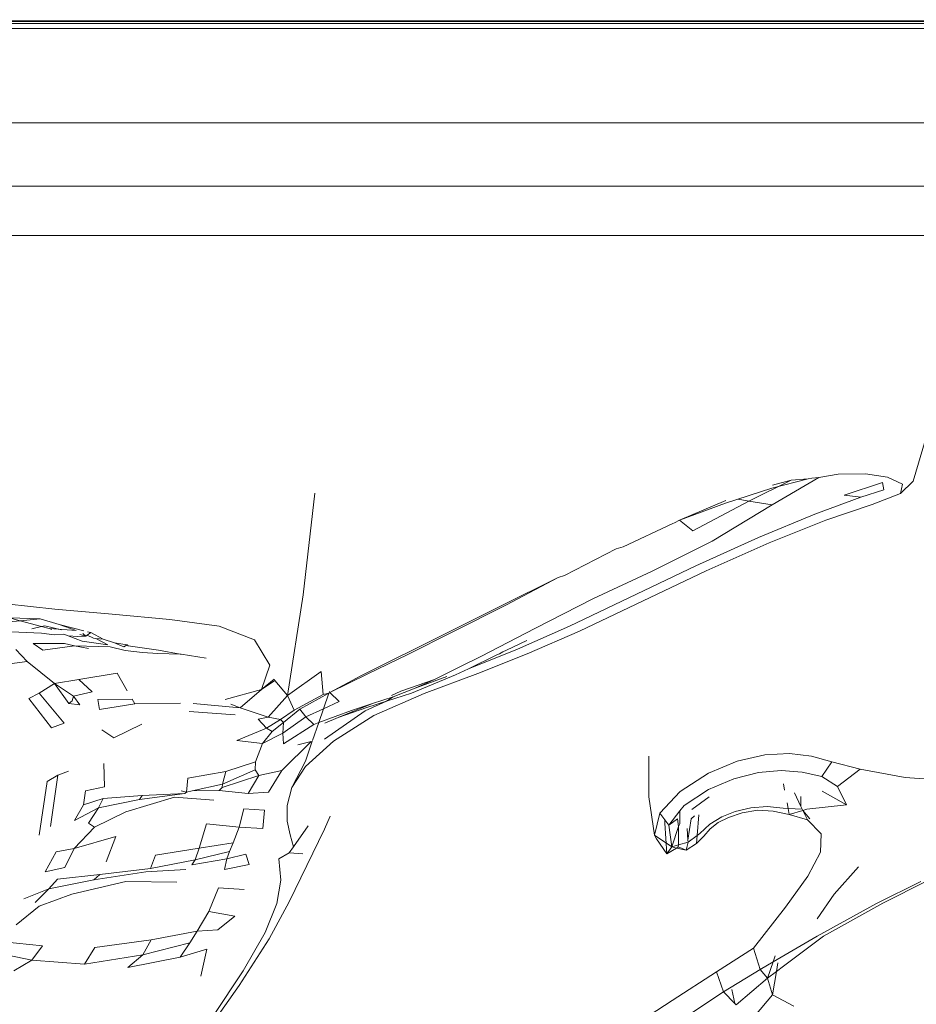
# Model space of a CAD drawing. Units: millimetres. Extents: x 0 to 594, y 0 to 420.
# Drawn here: x 454 to 463, y 362 to 371 of the extents above; entities that cross this region are included whole.
import ezdxf

# ---------------------------------------------------------------- set-up
doc = ezdxf.new("R2010")
doc.units = ezdxf.units.MM

msp = doc.modelspace()

# ---------------------------------------------------------------- linework, layer by layer
at = {"lineweight": 0}
for p, q in [((499.9218, 371.2124), (417.4595, 371.1933)), ((499.9218, 371.1933), (417.4595, 371.1933)), ((499.9218, 371.1746), (417.4654, 371.1746)), ((499.9218, 371.1278), (417.4801, 371.1278)), ((499.9218, 370.2134), (417.6674, 370.2134)), ((499.9218, 369.597), (417.8461, 369.597)), ((499.9218, 369.1272), (447.7889, 369.1175)), ((462.6131, 367.1425), (462.4957, 366.7371)), ((461.7682, 366.806), (461.5809, 366.7728)), ((461.7682, 366.806), (462.0325, 366.8093)), ((462.2474, 366.7753), (462.0325, 366.8093)), ((462.2474, 366.7753), (462.3904, 366.7085)), ((461.3118, 366.7477), (460.9019, 366.5454)), ((461.4769, 366.761), (461.1247, 366.6691)), ((461.1296, 366.5085), (461.5809, 366.7728)), ((461.1312, 366.6983), (461.3118, 366.7477)), ((461.3118, 366.7477), (461.4769, 366.761)), ((461.5116, 366.7664), (461.4769, 366.761)), ((461.5809, 366.7728), (461.5116, 366.7664)), ((462.1964, 366.7255), (461.8255, 366.6028)), ((462.2116, 366.6532), (462.1964, 366.7255)), ((462.4957, 366.7371), (462.3709, 366.6175)), ((462.3709, 366.6175), (462.3904, 366.7085)), ((456.5852, 365.6352), (456.6973, 366.6228)), ((461.1247, 366.6691), (460.6776, 366.5252)), ((461.9874, 366.5821), (461.8255, 366.6028)), ((461.9874, 366.5821), (462.2116, 366.6532)), ((462.0982, 366.5107), (462.3709, 366.6175)), ((460.2317, 366.3587), (460.679, 366.5503)), ((460.6776, 366.5252), (460.2317, 366.3587)), ((460.9019, 366.5454), (460.3589, 366.2556)), ((460.5467, 366.1579), (461.1296, 366.5085)), ((460.7985, 366.5641), (460.9019, 366.5454)), ((461.1296, 366.5085), (460.9019, 366.5454)), ((461.5416, 366.4192), (461.9874, 366.5821)), ((461.6491, 366.3605), (462.0982, 366.5107)), ((460.9951, 366.1915), (461.5416, 366.4192)), ((460.1654, 366.3291), (459.684, 366.1024)), ((460.1826, 366.3357), (460.1654, 366.3291)), ((460.2317, 366.3587), (460.1826, 366.3357)), ((460.3589, 366.2556), (460.2317, 366.3587)), ((461.1002, 366.1391), (461.6491, 366.3605)), ((459.9646, 365.8662), (460.5467, 366.1579)), ((460.3877, 365.9176), (460.9951, 366.1915)), ((460.4902, 365.8677), (461.1002, 366.1391)), ((459.1172, 365.8236), (459.618, 366.0807)), ((459.618, 366.0807), (459.684, 366.1024)), ((459.1657, 365.3318), (460.3877, 365.9176)), ((459.0533, 365.8039), (459.1172, 365.8236)), ((460.4902, 365.8677), (459.2604, 365.2836)), ((459.39, 365.5962), (459.9646, 365.8662)), ((459.0533, 365.8039), (458.4893, 365.5227)), ((458.5544, 365.54), (459.0533, 365.8039)), ((456.4307, 364.6592), (456.5852, 365.6352)), ((454.1771, 365.4984), (453.705, 365.5502)), ((458.0348, 365.2766), (458.5544, 365.54)), ((458.8297, 365.3106), (459.39, 365.5962)), ((454.7338, 365.45), (454.1771, 365.4984)), ((455.2922, 365.397), (454.7338, 365.45)), ((458.4893, 365.5227), (457.9676, 365.2611)), ((453.8418, 365.385), (453.7357, 365.3753)), ((453.8418, 365.385), (453.7385, 365.4128)), ((454.0345, 365.4027), (453.7385, 365.4128)), ((454.0345, 365.4027), (453.8418, 365.385)), ((454.0488, 365.3292), (453.8418, 365.385)), ((454.2177, 365.3482), (454.0345, 365.4027)), ((454.4593, 365.2869), (454.2177, 365.3482)), ((454.2177, 365.3482), (454.3854, 365.2914)), ((455.77, 365.3313), (455.2922, 365.397)), ((454.0486, 365.265), (453.6827, 365.2795)), ((453.9534, 365.3078), (454.0488, 365.3292)), ((454.1694, 365.2472), (454.0486, 365.265)), ((454.0488, 365.3292), (454.0801, 365.3362)), ((454.1236, 365.309), (454.0488, 365.3292)), ((454.0801, 365.3362), (454.2409, 365.2961)), ((454.1468, 365.3), (454.1236, 365.309)), ((454.3854, 365.2914), (454.1236, 365.309)), ((454.2632, 365.2551), (454.1694, 365.2472)), ((454.3059, 365.2387), (454.2632, 365.2551)), ((454.4208, 365.2512), (454.4783, 365.2368)), ((454.4783, 365.2368), (454.45, 365.2621)), ((454.525, 365.2703), (454.4889, 365.2445)), ((454.525, 365.2703), (454.4932, 365.2783)), ((454.6466, 365.2062), (454.525, 365.2703)), ((456.1116, 365.2007), (455.77, 365.3313)), ((457.1437, 364.8518), (457.9676, 365.2611)), ((457.5976, 365.0587), (458.0348, 365.2766)), ((458.312, 365.0417), (458.8297, 365.3106)), ((458.6611, 365.1097), (459.1657, 365.3318)), ((458.7554, 365.0629), (459.2604, 365.2836)), ((453.9658, 365.1642), (454.2708, 365.1657)), ((454.0601, 365.1), (453.9658, 365.1642)), ((454.3668, 365.1408), (454.2708, 365.1657)), ((454.4431, 365.1857), (454.3059, 365.2387)), ((454.4007, 365.2328), (454.3059, 365.2387)), ((454.4783, 365.2368), (454.4007, 365.2328)), ((454.4431, 365.1857), (454.692, 365.1523)), ((454.4889, 365.2445), (454.4783, 365.2368)), ((454.4889, 365.2445), (454.5503, 365.2166)), ((454.576, 365.2138), (454.5503, 365.2166)), ((454.692, 365.1523), (454.576, 365.2138)), ((454.6466, 365.2062), (454.576, 365.2138)), ((454.7549, 365.1718), (454.6466, 365.2062)), ((454.8462, 365.1327), (454.7549, 365.1718)), ((454.8768, 365.1514), (454.7549, 365.1718)), ((456.2621, 364.9526), (456.1116, 365.2007)), ((458.7501, 365.1923), (458.5545, 365.1)), ((453.9096, 364.9903), (453.7998, 365.1047)), ((454.3668, 365.1408), (454.0601, 365.1)), ((454.3668, 365.1408), (454.504, 365.1147)), ((454.6047, 365.1346), (454.3668, 365.1408)), ((454.714, 365.1313), (454.6047, 365.1346)), ((454.714, 365.1313), (454.8576, 365.0962)), ((454.8462, 365.1327), (454.8768, 365.1514)), ((454.8576, 365.0962), (455.0278, 365.078)), ((454.8768, 365.1514), (454.8889, 365.1403)), ((455.1822, 365.1007), (454.8889, 365.1403)), ((455.0278, 365.078), (455.1749, 365.0668)), ((455.3928, 365.0594), (455.1749, 365.0668)), ((455.3928, 365.0594), (455.1822, 365.1007)), ((455.4016, 365.0595), (455.3928, 365.0594)), ((455.6433, 365.0206), (455.4016, 365.0595)), ((457.2111, 364.8686), (457.5976, 365.0587)), ((458.185, 364.92), (458.6611, 365.1097)), ((458.2764, 364.8725), (458.7554, 365.0629)), ((458.487, 365.0642), (458.4609, 365.0536)), ((458.5196, 365.0821), (458.487, 365.0642)), ((458.5545, 365.1), (458.5196, 365.0821)), ((453.6373, 364.9533), (453.9096, 364.9903)), ((454.1728, 364.7771), (453.9096, 364.9903)), ((458.0966, 364.9356), (458.312, 365.0417)), ((458.4609, 365.0536), (458.185, 364.92)), ((454.7823, 364.8752), (454.4106, 364.8142)), ((454.8782, 364.7059), (454.7823, 364.8752)), ((456.1808, 364.7167), (456.2621, 364.9526)), ((456.7586, 364.8941), (456.4307, 364.6592)), ((456.7586, 364.8941), (456.7776, 364.669)), ((456.8431, 364.6884), (457.2111, 364.8686)), ((457.7573, 364.6795), (458.2764, 364.8725)), ((457.876, 364.8237), (458.0966, 364.9356)), ((458.185, 364.92), (458.0593, 364.8591)), ((454.024, 364.6824), (454.1728, 364.7771)), ((454.4106, 364.8142), (454.1728, 364.7771)), ((454.3116, 364.581), (454.1728, 364.7771)), ((454.3586, 364.6548), (454.1728, 364.7771)), ((454.4106, 364.8142), (454.5404, 364.6943)), ((456.3032, 364.818), (456.1808, 364.7167)), ((456.3076, 364.8043), (456.1808, 364.7167)), ((456.3076, 364.8043), (456.3032, 364.818)), ((456.4307, 364.6592), (456.3076, 364.8043)), ((457.1437, 364.8518), (456.8431, 364.6884)), ((457.8558, 364.8165), (457.5305, 364.7006)), ((458.0593, 364.8591), (457.633, 364.6816)), ((457.6694, 364.7298), (457.977, 364.8432)), ((457.6694, 364.7298), (457.8558, 364.8165)), ((457.8678, 364.8216), (457.8558, 364.8165)), ((457.8678, 364.8216), (457.876, 364.8237)), ((454.024, 364.6824), (453.9237, 364.6321)), ((454.2682, 364.3927), (454.024, 364.6824)), ((454.5404, 364.6943), (454.3586, 364.6548)), ((456.1808, 364.7167), (455.8272, 364.6224)), ((456.1808, 364.7167), (455.9744, 364.5399)), ((456.5509, 364.5285), (456.8331, 364.6829)), ((456.8331, 364.6829), (456.7776, 364.669)), ((456.8331, 364.6829), (456.7804, 364.5306)), ((456.8331, 364.6829), (456.8431, 364.6884)), ((456.8389, 364.6996), (456.8431, 364.6884)), ((456.8431, 364.6884), (456.9341, 364.6004)), ((457.2677, 364.4672), (457.7573, 364.6795)), ((457.633, 364.6816), (457.3912, 364.6051)), ((457.4397, 364.66), (457.5305, 364.7006)), ((457.4563, 364.6473), (457.6694, 364.7298)), ((454.1445, 364.3473), (453.9237, 364.6321)), ((454.3457, 364.6083), (454.3116, 364.581)), ((454.3116, 364.581), (454.4199, 364.5687)), ((454.3586, 364.6548), (454.3457, 364.6083)), ((454.4199, 364.5687), (454.3586, 364.6548)), ((454.9252, 364.6236), (454.5928, 364.6221)), ((454.6112, 364.5241), (454.5928, 364.6221)), ((454.9522, 364.5785), (454.9252, 364.6236)), ((455.3942, 364.5853), (454.9522, 364.5785)), ((455.9744, 364.5399), (455.5186, 364.5827)), ((456.245, 364.4496), (456.4307, 364.6592)), ((456.4961, 364.5192), (456.4307, 364.6592)), ((456.7776, 364.669), (456.4961, 364.5192)), ((456.9341, 364.6004), (456.7804, 364.5306)), ((457.2555, 364.5818), (456.9231, 364.4455)), ((457.053, 364.5158), (457.2555, 364.5818)), ((457.1835, 364.5119), (457.3912, 364.6051)), ((457.3912, 364.6051), (457.2021, 364.5452)), ((457.2555, 364.5818), (457.4563, 364.6473)), ((457.3912, 364.6051), (457.4563, 364.6473)), ((454.9522, 364.5785), (454.6112, 364.5241)), ((455.9242, 364.4739), (455.4779, 364.506)), ((455.8824, 364.5752), (455.9744, 364.5399)), ((456.245, 364.4496), (455.9744, 364.5399)), ((456.4961, 364.5192), (456.3639, 364.4267)), ((456.3915, 364.3991), (456.5509, 364.5285)), ((456.5509, 364.5285), (456.6103, 364.4534)), ((456.7804, 364.5306), (456.6103, 364.4534)), ((456.7804, 364.5306), (456.734, 364.3967)), ((456.734, 364.3967), (457.053, 364.5158)), ((456.7891, 364.2364), (457.1835, 364.5119)), ((457.2021, 364.5452), (456.9231, 364.4455)), ((454.1445, 364.3473), (454.2682, 364.3927)), ((456.1461, 364.4311), (456.245, 364.4496)), ((456.2297, 364.3442), (456.1461, 364.4311)), ((456.2297, 364.3442), (456.3639, 364.4267)), ((456.245, 364.4496), (456.3639, 364.4267)), ((456.2839, 364.3117), (456.3915, 364.3991)), ((456.3639, 364.4267), (456.3915, 364.3991)), ((456.6103, 364.4534), (456.3882, 364.2944)), ((456.3915, 364.3991), (456.3882, 364.2944)), ((456.6103, 364.4534), (456.6874, 364.3793)), ((456.734, 364.3967), (456.6744, 364.2247)), ((456.6874, 364.3793), (456.734, 364.3967)), ((456.9231, 364.4455), (456.7952, 364.3918)), ((456.877, 364.2187), (457.2677, 364.4672)), ((454.6314, 364.3268), (454.749, 364.2484)), ((455.0193, 364.3828), (454.749, 364.2484)), ((456.2297, 364.3442), (455.9423, 364.2244)), ((456.191, 364.1945), (456.2839, 364.3117)), ((456.3882, 364.2944), (456.191, 364.1945)), ((456.2839, 364.3117), (456.2297, 364.3442)), ((456.3919, 364.19), (456.3882, 364.2944)), ((456.6874, 364.3793), (456.3919, 364.19)), ((456.191, 364.1945), (455.9423, 364.2244)), ((456.3756, 363.9337), (456.661, 364.2153)), ((456.661, 364.2153), (456.532, 364.1819)), ((456.6718, 364.217), (456.6048, 364.0234)), ((456.6052, 363.9725), (456.877, 364.2187)), ((456.1226, 364.0154), (456.191, 364.1945)), ((455.8354, 363.923), (456.1226, 364.0154)), ((456.1226, 364.0154), (456.1177, 363.939)), ((456.6048, 364.0234), (456.4723, 363.7671)), ((459.934, 364.0716), (459.934, 363.6766)), ((460.7905, 364.0227), (460.5103, 363.9076)), ((461.0587, 364.0832), (460.7905, 364.0227)), ((461.2964, 364.0966), (461.0587, 364.0832)), ((461.5105, 364.0719), (461.2964, 364.0966)), ((461.7081, 364.0182), (461.5105, 364.0719)), ((461.7081, 364.0182), (461.61, 363.8747)), ((461.98, 363.9461), (461.7081, 364.0182)), ((454.3098, 363.9271), (454.2064, 363.8887)), ((454.651, 364.0021), (454.659, 363.7747)), ((455.4654, 363.8585), (455.8354, 363.923)), ((456.1177, 363.939), (455.8031, 363.7999)), ((455.8354, 363.923), (455.8031, 363.7999)), ((456.1177, 363.939), (456.1544, 363.8828)), ((456.3756, 363.9337), (456.1544, 363.8828)), ((456.3756, 363.9337), (456.2482, 363.7232)), ((456.4723, 363.7671), (456.6052, 363.9725)), ((460.7566, 363.8535), (460.9947, 363.9127)), ((460.9947, 363.9127), (461.2147, 363.9326)), ((461.2147, 363.9326), (461.419, 363.9182)), ((461.419, 363.9182), (461.61, 363.8747)), ((461.98, 363.9461), (461.7617, 363.7771)), ((462.4173, 363.8661), (461.98, 363.9461)), ((454.1042, 363.827), (454.0252, 363.3069)), ((454.1042, 363.827), (454.2064, 363.8887)), ((454.1343, 363.3897), (454.2064, 363.8887)), ((455.453, 363.724), (455.4654, 363.8585)), ((456.1544, 363.8828), (455.7972, 363.7679)), ((456.0514, 363.7113), (456.1544, 363.8828)), ((460.5103, 363.9076), (460.2368, 363.7304)), ((460.5126, 363.7494), (460.7566, 363.8535)), ((461.61, 363.8747), (461.7617, 363.7771)), ((463.176, 363.8094), (462.4173, 363.8661)), ((454.4545, 363.5996), (454.4744, 363.7364)), ((454.659, 363.7747), (454.4744, 363.7364)), ((455.453, 363.724), (455.4012, 363.7346)), ((455.453, 363.724), (455.4378, 363.71)), ((455.5083, 363.736), (455.453, 363.724)), ((455.8031, 363.7999), (455.5083, 363.736)), ((455.7698, 363.7394), (455.5083, 363.736)), ((455.7972, 363.7679), (455.7698, 363.7394)), ((456.0514, 363.7113), (455.7698, 363.7394)), ((455.7972, 363.7679), (455.8031, 363.7999)), ((456.2482, 363.7232), (456.0514, 363.7113)), ((456.4301, 363.5932), (456.4723, 363.7671)), ((460.2368, 363.7304), (460.0398, 363.5201)), ((460.2749, 363.5946), (460.5126, 363.7494)), ((461.2492, 363.7429), (461.2375, 363.8047)), ((461.6131, 363.7325), (461.8478, 363.6002)), ((461.7617, 363.7771), (461.8478, 363.6002)), ((454.6462, 363.66), (454.4545, 363.5996)), ((454.599, 363.5716), (454.6462, 363.66)), ((454.9973, 363.6518), (454.599, 363.5716)), ((455.0232, 363.6894), (454.6462, 363.66)), ((455.3382, 363.6744), (454.8656, 363.5309)), ((455.4378, 363.71), (454.9973, 363.6518)), ((454.9973, 363.6518), (455.0232, 363.6894)), ((455.4378, 363.71), (455.0232, 363.6894)), ((455.7195, 363.6449), (455.3382, 363.6744)), ((459.934, 363.6766), (459.9893, 363.3057)), ((460.3509, 363.5535), (460.5193, 363.6789)), ((461.4077, 363.5822), (461.3451, 363.7158)), ((461.4077, 363.6808), (461.4077, 363.5822)), ((454.3662, 363.4479), (454.4545, 363.5996)), ((454.3662, 363.4479), (454.599, 363.5716)), ((454.599, 363.5716), (454.5039, 363.4231)), ((454.8656, 363.5309), (454.5601, 363.384)), ((455.9644, 363.3832), (456.0101, 363.5626)), ((456.0101, 363.5626), (456.2104, 363.5476)), ((456.2104, 363.5476), (456.1938, 363.3705)), ((456.4301, 363.4412), (456.4301, 363.5932)), ((460.1277, 363.4039), (460.2353, 363.5432)), ((460.2353, 363.5432), (460.2749, 363.5946)), ((460.2353, 363.4163), (460.2353, 363.5432)), ((460.6392, 363.4835), (460.7698, 363.5359)), ((460.7698, 363.5359), (460.9208, 363.5723)), ((460.8391, 363.5228), (460.9884, 363.5478)), ((460.9208, 363.5723), (461.0799, 363.5851)), ((460.9884, 363.5478), (461.1367, 363.5396)), ((461.0799, 363.5851), (461.2348, 363.5665)), ((461.1367, 363.5396), (461.2942, 363.5058)), ((461.2348, 363.5665), (461.2831, 363.5646)), ((461.2831, 363.5646), (461.2726, 363.6199)), ((461.2942, 363.5058), (461.2831, 363.5646)), ((461.2831, 363.5646), (461.4201, 363.5595)), ((461.4265, 363.5462), (461.2942, 363.5058)), ((461.4077, 363.5822), (461.4201, 363.5595)), ((461.4201, 363.5595), (461.4265, 363.5462)), ((461.4644, 363.5578), (461.4265, 363.5462)), ((461.4265, 363.5462), (461.4708, 363.4538)), ((461.4265, 363.5462), (461.4951, 363.4632)), ((461.4644, 363.5578), (461.8478, 363.6002)), ((456.4561, 363.3089), (456.4301, 363.4412)), ((456.8468, 363.4895), (456.791, 363.3625)), ((460.0398, 363.5201), (459.9893, 363.3057)), ((460.0398, 363.5201), (460.0899, 363.4539)), ((460.0899, 363.4539), (460.0899, 363.421)), ((460.0899, 363.4539), (460.1277, 363.4039)), ((460.1277, 363.4039), (460.2099, 363.4641)), ((460.2204, 363.3909), (460.2099, 363.4641)), ((460.3436, 363.4638), (460.3116, 363.2574)), ((460.3751, 363.4932), (460.3436, 363.4638)), ((460.4016, 363.3025), (460.4192, 363.5045)), ((460.5259, 363.4126), (460.6392, 363.4835)), ((460.6053, 363.4278), (460.7057, 363.4783)), ((460.7057, 363.4783), (460.8391, 363.5228)), ((461.2942, 363.5058), (461.4708, 363.4538)), ((461.4708, 363.4538), (461.6021, 363.3177)), ((454.5601, 363.384), (454.3658, 363.176)), ((454.5039, 363.4231), (454.5601, 363.384)), ((455.5752, 363.1795), (455.6453, 363.415)), ((455.9644, 363.3832), (455.6453, 363.415)), ((455.9048, 363.232), (455.9644, 363.3832)), ((456.1938, 363.3705), (455.9644, 363.3832)), ((456.791, 363.3625), (456.4488, 362.6607)), ((456.4914, 363.1941), (456.6323, 363.395)), ((460.0899, 363.421), (460.1062, 363.1248)), ((460.1551, 363.1922), (460.1277, 363.4039)), ((460.2204, 363.3909), (460.1551, 363.1922)), ((460.2196, 363.2108), (460.2204, 363.3909)), ((460.2204, 363.3909), (460.2353, 363.4163)), ((460.3116, 363.2574), (460.3034, 363.3719)), ((460.427, 363.321), (460.5259, 363.4126)), ((460.4651, 363.2973), (460.5283, 363.3685)), ((460.5283, 363.3685), (460.6053, 363.4278)), ((454.7673, 363.2943), (454.3658, 363.176)), ((454.6749, 363.048), (454.7673, 363.2943)), ((456.4561, 363.3089), (456.4914, 363.1941)), ((459.9893, 363.3057), (460.0088, 363.2704)), ((459.9893, 363.3057), (460.1551, 363.1922)), ((460.0088, 363.2704), (460.1062, 363.1248)), ((460.3131, 363.2378), (460.3116, 363.2574)), ((460.3131, 363.2378), (460.4016, 363.3025)), ((460.3948, 363.2242), (460.4016, 363.3025)), ((460.3948, 363.2242), (460.4651, 363.2973)), ((460.4016, 363.3025), (460.427, 363.321)), ((461.6021, 363.3177), (461.5971, 363.1398)), ((454.3658, 363.176), (454.1893, 363.1448)), ((454.3658, 363.176), (454.2734, 362.9908)), ((455.1537, 363.1134), (455.5752, 363.1795)), ((455.5752, 363.1795), (455.5377, 363.0681)), ((455.5752, 363.1795), (455.9048, 363.232)), ((455.9048, 363.232), (455.8683, 363.147)), ((456.4481, 363.1345), (456.4914, 363.1941)), ((460.1062, 363.1248), (460.1551, 363.1922)), ((460.1062, 363.1248), (460.2011, 363.1814)), ((460.2196, 363.2108), (460.1551, 363.1922)), ((460.2011, 363.1814), (460.1551, 363.1922)), ((460.2011, 363.1814), (460.2181, 363.1916)), ((460.2965, 363.1592), (460.2011, 363.1814)), ((460.2181, 363.1916), (460.2196, 363.2108)), ((460.2181, 363.1916), (460.2965, 363.1592)), ((460.3131, 363.2378), (460.2196, 363.2108)), ((460.3131, 363.2378), (460.2965, 363.1592)), ((460.2965, 363.1592), (460.3948, 363.2242)), ((454.084, 362.9491), (454.1893, 363.1448)), ((455.1038, 362.9835), (455.1537, 363.1134)), ((455.5377, 363.0681), (455.1038, 362.9835)), ((455.8445, 363.0774), (455.5045, 363.0195)), ((455.5045, 363.0195), (455.5377, 363.0681)), ((455.8683, 363.147), (455.5377, 363.0681)), ((455.8229, 362.9727), (455.8445, 363.0774)), ((455.8683, 363.147), (455.8445, 363.0774)), ((456.0269, 363.1228), (455.8445, 363.0774)), ((456.0269, 363.1228), (456.0599, 363.0203)), ((456.4481, 363.1345), (456.3488, 363.0748)), ((456.366, 362.871), (456.3488, 363.0748)), ((456.4481, 363.1345), (456.5801, 363.1242)), ((461.5971, 363.1398), (461.4755, 362.907)), ((454.2734, 362.9908), (454.084, 362.9491)), ((455.1038, 362.9835), (454.6148, 362.9251)), ((455.4474, 362.9722), (455.0576, 362.9506)), ((456.0599, 363.0203), (455.8229, 362.9727)), ((461.9654, 362.9972), (461.7301, 362.7353)), ((454.1195, 362.7842), (454.2031, 362.8785)), ((454.5547, 362.8721), (454.1195, 362.7842)), ((454.6148, 362.9251), (454.2031, 362.8785)), ((455.0576, 362.9506), (454.5547, 362.8721)), ((454.5547, 362.8721), (454.6148, 362.9251)), ((456.3299, 362.6443), (456.366, 362.871)), ((461.4755, 362.907), (461.2571, 362.6064)), ((462.2009, 362.6464), (462.6311, 362.8618)), ((453.8757, 362.6872), (454.1195, 362.7842)), ((454.1195, 362.7842), (453.987, 362.6529)), ((454.8641, 362.8565), (454.3412, 362.7348)), ((455.3596, 362.8493), (454.8641, 362.8565)), ((455.6697, 362.5654), (455.7637, 362.7956)), ((455.7637, 362.7956), (456.0127, 362.7782)), ((462.5696, 362.8559), (462.1397, 362.6438)), ((454.3412, 362.7348), (454.0245, 362.6165)), ((461.7301, 362.7353), (461.5635, 362.4949)), ((454.0245, 362.6165), (453.8021, 362.4371)), ((456.217, 362.3619), (456.3299, 362.6443)), ((456.4488, 362.6607), (456.2543, 362.3007)), ((461.2571, 362.6064), (460.9466, 362.2111)), ((462.1397, 362.6438), (461.5642, 362.3251)), ((461.6275, 362.326), (462.2009, 362.6464)), ((455.5564, 362.3741), (455.6697, 362.5654)), ((455.6697, 362.5654), (455.9215, 362.5207)), ((455.9215, 362.5207), (455.757, 362.3869)), ((455.5564, 362.3741), (455.757, 362.3869)), ((454.5633, 362.2164), (455.1108, 362.2904)), ((455.1108, 362.2904), (455.0284, 362.1442)), ((455.1108, 362.2904), (455.5564, 362.3741)), ((455.5564, 362.3741), (455.4843, 362.2626)), ((456.2543, 362.3007), (455.9638, 361.8483)), ((456.0033, 361.991), (456.217, 362.3619)), ((461.1391, 362.0776), (461.5642, 362.3251)), ((461.2395, 362.0353), (461.6275, 362.326)), ((453.679, 362.2716), (454.0568, 362.233)), ((454.0568, 362.233), (453.9537, 362.0949)), ((454.4641, 362.0552), (454.5633, 362.2164)), ((455.4843, 362.2626), (455.0284, 362.1442)), ((455.4843, 362.2626), (455.3918, 362.1217)), ((455.6511, 362.2007), (455.3918, 362.1217)), ((455.6511, 362.2007), (455.5935, 361.9374)), ((460.9466, 362.2111), (460.5895, 361.9792)), ((461.0133, 362.0044), (460.9466, 362.2111)), ((453.9537, 362.0949), (453.5862, 362.1699)), ((455.0284, 362.1442), (454.4641, 362.0552)), ((454.8855, 362.0217), (455.0284, 362.1442)), ((455.3918, 362.1217), (454.8855, 362.0217)), ((461.1391, 362.0776), (461.159, 362.1343)), ((453.7785, 361.9908), (453.9537, 362.0949)), ((454.4641, 362.0552), (453.9537, 362.0949)), ((461.0133, 362.0044), (460.6574, 361.7865)), ((461.0133, 362.0044), (461.1391, 362.0776)), ((461.083, 361.9181), (461.0133, 362.0044)), ((461.083, 361.9181), (461.1391, 362.0776)), ((461.1843, 362.0675), (461.1697, 361.9831)), ((461.1697, 361.9831), (461.2395, 362.0353)), ((455.7095, 361.5467), (456.0033, 361.991)), ((460.5895, 361.9792), (460.1591, 361.7018)), ((460.5895, 361.9792), (460.6574, 361.7865)), ((460.7788, 361.6608), (461.083, 361.9181)), ((461.083, 361.9181), (461.1697, 361.9831)), ((461.1307, 361.7574), (461.083, 361.9181)), ((461.1697, 361.9831), (461.1307, 361.7574)), ((455.9638, 361.8483), (455.5661, 361.2875)), ((460.6574, 361.7865), (460.2231, 361.499)), ((460.7652, 361.6749), (460.6574, 361.7865)), ((460.7364, 361.8086), (460.7652, 361.6749)), ((461.1307, 361.7574), (460.9617, 361.5541)), ((461.3373, 361.6486), (461.1307, 361.7574)), ((460.1591, 361.7018), (459.3874, 361.2016)), ((460.7788, 361.6608), (460.7652, 361.6749))]:
    msp.add_line(p, q, dxfattribs=at)

doc.saveas('drawing.dxf')
